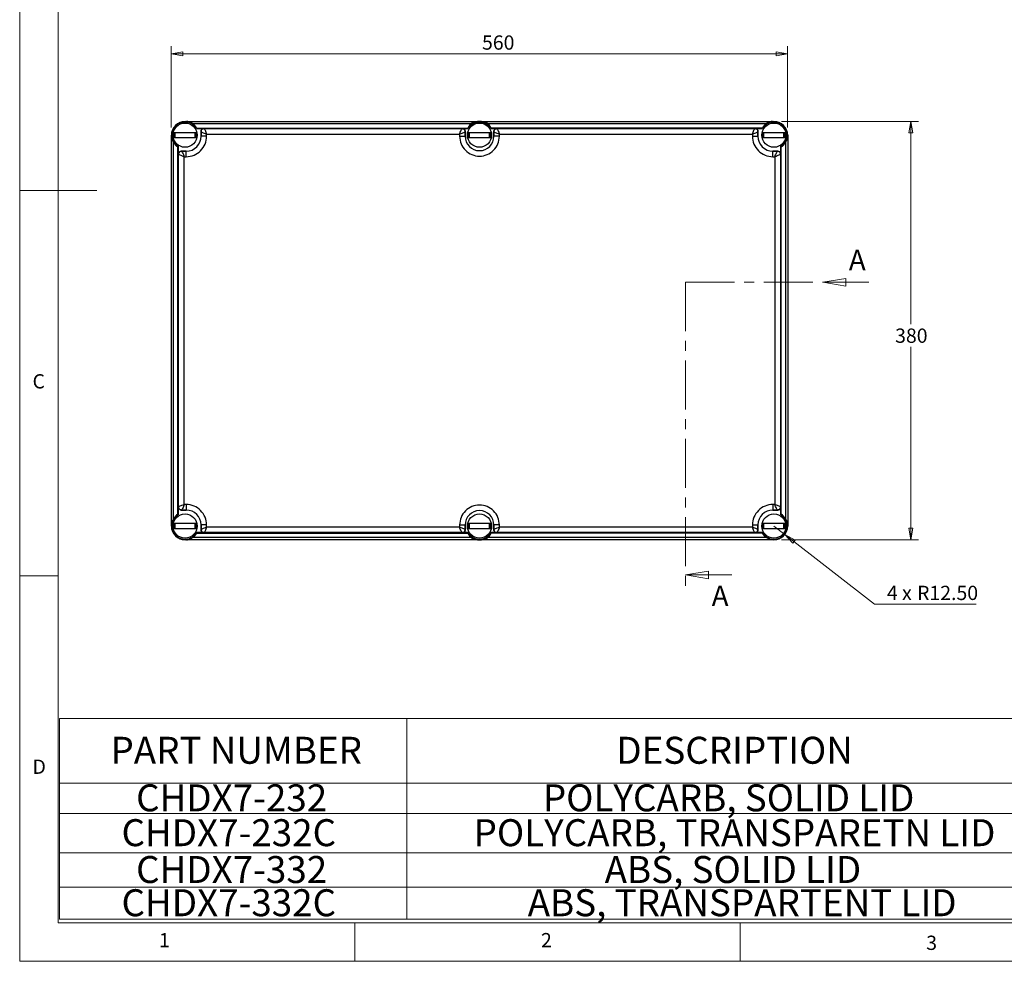
# Model space of a CAD drawing. Units: millimetres. Extents: x 5 to 292, y 5 to 205.
# Drawn here: x 5 to 133, y 5 to 127 of the extents above; entities that cross this region are included whole.
import ezdxf

# ---------------------------------------------------------------- set-up
doc = ezdxf.new("R2010")
doc.units = ezdxf.units.MM
doc.linetypes.add('CENTER', pattern=[10.16, 6.35, -1.27, 1.27, -1.27])
doc.styles.add('SLDTEXTSTYLE0', font='TXT', dxfattribs={"width": 0.75})
doc.styles.add('SLDTEXTSTYLE3', font='TXT', dxfattribs={"width": 0.666667})
doc.dimstyles.new('SLDDIMSTYLE0', dxfattribs={"dimtxt": 1.852083, "dimasz": 1.5, "dimexe": 0, "dimexo": 0.0625, "dimgap": 0.463021, "dimtad": 0, "dimtih": 1, "dimtoh": 1, "dimlfac": 7, "dimrnd": 1e-09, "dimzin": 12, "dimdsep": 46, "dimtxsty": 'SLDTEXTSTYLE0', "dimblk1": 'CLOSED', "dimblk2": 'CLOSED', "dimsah": 1, "dimcen": 0.09, "dimadec": 0, "dimazin": 3, "dimtfac": 1, "dimtofl": 0, "dimtmove": 0, "dimatfit": 3, "dimldrblk": 'CLOSED', "dimfxl": 0, "dimfrac": 2, "dimtolj": 1, "dimtzin": 12, "dimarcsym": 0})
doc.dimstyles.new('SLDDIMSTYLE1', dxfattribs={"dimtxt": 1.852083, "dimasz": 1.5, "dimexe": 0, "dimexo": 0.0625, "dimgap": 0.463021, "dimtad": 0, "dimtih": 1, "dimtoh": 1, "dimlfac": 7, "dimrnd": 1e-09, "dimzin": 4, "dimdsep": 46, "dimtxsty": 'SLDTEXTSTYLE0', "dimblk1": 'CLOSED', "dimblk2": 'CLOSED', "dimsah": 1, "dimcen": 0, "dimadec": 0, "dimazin": 1, "dimtfac": 1, "dimtofl": 0, "dimtmove": 0, "dimatfit": 3, "dimldrblk": 'CLOSED', "dimfxl": 0, "dimfrac": 2, "dimtolj": 1, "dimtzin": 12, "dimarcsym": 0})

# ---------------------------------------------------------------- blocks, each defined once
blk = doc.blocks.new('SW_TABLEANNOTATION_0')
at = {"color": 0, "linetype": 'Continuous', "lineweight": 0}
for p, q in [((0, 0), (0, -26.06)), ((128.51, 0), (0, 0)), ((45.08, 0), (45.08, -26.06)), ((0, -8.42), (128.51, -8.42)), ((0, -12.33), (128.51, -12.33)), ((0, -17.46), (128.51, -17.46)), ((0, -21.9), (128.51, -21.9)), ((0, -26.06), (128.51, -26.06))]:
    blk.add_line(p, q, dxfattribs=at)
at = {"color": 0, "linetype": 'Continuous', "lineweight": 0, "char_height": 3.5, "attachment_point": 1, "style": 'SLDTEXTSTYLE0'}
for s, insert in [('PART NUMBER', (6.62, -2.39)), ('DESCRIPTION', (72.28, -2.39)), ('CHDX7-232', (9.94, -8.56)), ('POLYCARB, SOLID LID', (62.74, -8.56)), ('CHDX7-232C', (8.05, -13.08)), ('POLYCARB, TRANSPARETN LID', (53.75, -13.08)), ('CHDX7-332', (9.94, -17.86)), ('ABS, SOLID LID', (70.76, -17.86)), ('CHDX7-332C', (8.05, -22.17)), ('ABS, TRANSPARTENT LID', (60.77, -22.17))]:
    blk.add_mtext(s, dxfattribs=dict(at, insert=insert))
blk = doc.blocks.new('_CLOSED')
at = {"color": 0, "linetype": 'ByBlock', "lineweight": -2}
for p, q in [((-1, 0.166667), (0, 0)), ((-1, 0.166667), (-1, -0.166667)), ((0, 0), (-1, -0.166667)), ((0, 0), (-1, 0))]:
    blk.add_line(p, q, dxfattribs=at)
blk = doc.blocks.new('_D')
at = {"color": 8, "linetype": 'Continuous', "lineweight": 18}
for p, q in [((24.68, 113.18), (24.68, 123.74)), ((24.68, 122.74), (104.68, 122.74)), ((104.68, 113.18), (104.68, 123.74))]:
    blk.add_line(p, q, dxfattribs=at)
at = {"color": 8, "linetype": 'Continuous', "lineweight": 18, "xscale": 1.5, "yscale": 1.5, "rotation": 180.0000000000004}
blk.add_blockref('_CLOSED', (24.68, 122.74, 7.69), dxfattribs=at)
at = {"color": 8, "linetype": 'Continuous', "lineweight": 18, "xscale": 1.5, "yscale": 1.5}
blk.add_blockref('_CLOSED', (104.68, 122.74, 7.69), dxfattribs=at)
at = {"color": 8, "linetype": 'Continuous', "lineweight": 18, "insert": (65.01, 125.12), "char_height": 1.852, "attachment_point": 1, "style": 'SLDTEXTSTYLE0'}
blk.add_mtext('560', dxfattribs=at)
blk = doc.blocks.new('_D_1')
at = {"color": 8, "linetype": 'Continuous', "lineweight": 18}
for p, q in [((103.9, 113.96), (121.68, 113.96)), ((120.68, 113.96), (120.68, 87.65)), ((120.68, 59.68), (120.68, 84.71)), ((103.9, 59.68), (121.68, 59.68))]:
    blk.add_line(p, q, dxfattribs=at)
at = {"color": 8, "linetype": 'Continuous', "lineweight": 18, "xscale": 1.5, "yscale": 1.5}
for p, rotation in [((120.68, 113.96, 7.69), 90.0000000000004), ((120.68, 59.68, 7.69), 270.0000000000004)]:
    blk.add_blockref('_CLOSED', p, dxfattribs=dict(at, rotation=rotation))
at = {"color": 8, "linetype": 'Continuous', "lineweight": 18, "insert": (118.63, 87.09), "char_height": 1.852, "attachment_point": 1, "style": 'SLDTEXTSTYLE0'}
blk.add_mtext('380', dxfattribs=at)
blk = doc.blocks.new('_D_2')
at = {"color": 8, "linetype": 'Continuous', "lineweight": 18}
for p, q in [((102.9, 61.46), (104.31, 60.37)), ((104.31, 60.37), (115.97, 51.33)), ((115.97, 51.33), (129.14, 51.33))]:
    blk.add_line(p, q, dxfattribs=at)
at = {"color": 8, "linetype": 'Continuous', "lineweight": 18, "xscale": 1.5, "yscale": 1.5, "rotation": 142.22268623866}
blk.add_blockref('_CLOSED', (104.31, 60.37, 7.69), dxfattribs=at)
at = {"color": 8, "linetype": 'Continuous', "lineweight": 18, "char_height": 1.852, "attachment_point": 1}
for s, insert, style in [('4 x', (117.56, 53.72), 'SLDTEXTSTYLE3'), ('R12.50', (121.48, 53.72), 'SLDTEXTSTYLE0')]:
    blk.add_mtext(s, dxfattribs=dict(at, insert=insert, style=style))

msp = doc.modelspace()

# ---------------------------------------------------------------- linework, layer by layer
at = {"color": 7, "linetype": 'Continuous', "lineweight": 18}
for p, q in [((5, 205), (5, 5)), ((10, 200), (10, 10)), ((5, 105), (15, 105)), ((115.2296, 93.0986), (109.2296, 93.0986)), ((10, 55), (5, 55)), ((97.4265, 55.1309), (91.4265, 55.1309)), ((10, 10), (104.8, 10)), ((48.5, 5), (48.5, 10)), ((98.5, 10), (98.5, 5)), ((104.8, 10), (138.6727, 10)), ((5, 5), (292, 5))]:
    msp.add_line(p, q, dxfattribs=at)
at = {"color": 7, "linetype": 'Continuous', "lineweight": 25}
for p, q in [((26.6576, 113.9633), (63.714, 113.9633)), ((65.6518, 113.9633), (102.7081, 113.9633)), ((25.04, 111.8633), (25.04, 112.4918)), ((25.1799, 112.4918), (25.04, 112.4918)), ((25.1799, 111.8633), (25.1799, 112.4918)), ((27.7572, 112.4918), (25.1799, 112.4918)), ((27.4375, 113.6775), (63.714, 113.6775)), ((27.7572, 111.8633), (27.7572, 112.4918)), ((27.8971, 112.4918), (27.7572, 112.4918)), ((27.8971, 112.4918), (27.8971, 111.8633)), ((27.9483, 113.0263), (27.9939, 113.1061)), ((27.9483, 113.0263), (28.8971, 113.0263)), ((27.9939, 113.1061), (63.1576, 113.1061)), ((28.5484, 112.6775), (28.5493, 112.6775)), ((28.5484, 112.6775), (28.5484, 112.0347)), ((28.5493, 112.0347), (28.5493, 112.6775)), ((28.8971, 113.0254), (28.8971, 113.0263)), ((28.8971, 113.0254), (62.4686, 113.0254)), ((62.4686, 113.0263), (62.4686, 113.0254)), ((62.4686, 113.0263), (63.2031, 113.0263)), ((62.8165, 112.6775), (62.8165, 112.0347)), ((62.8165, 112.6775), (62.8173, 112.6775)), ((62.8173, 112.0347), (62.8173, 112.6775)), ((63.2543, 111.8633), (63.2543, 112.4918)), ((63.3942, 112.4918), (63.2543, 112.4918)), ((63.3942, 111.8633), (63.3942, 112.4918)), ((65.9715, 112.4918), (63.3942, 112.4918)), ((65.6518, 113.6775), (101.9282, 113.6775)), ((65.9715, 111.8633), (65.9715, 112.4918)), ((66.1114, 112.4918), (65.9715, 112.4918)), ((66.1114, 112.4918), (66.1114, 111.8633)), ((66.1626, 113.0263), (66.8971, 113.0263)), ((101.3719, 113.1061), (66.2082, 113.1061)), ((66.5484, 112.6775), (66.5493, 112.6775)), ((66.5484, 112.6775), (66.5484, 112.0347)), ((66.5493, 112.0347), (66.5493, 112.6775)), ((66.8971, 113.0254), (66.8971, 113.0263)), ((66.8971, 113.0254), (100.4686, 113.0254)), ((100.4686, 113.0263), (101.4174, 113.0263)), ((100.4686, 113.0263), (100.4686, 113.0254)), ((100.8165, 112.6775), (100.8165, 112.0347)), ((100.8165, 112.6775), (100.8173, 112.6775)), ((100.8173, 112.0347), (100.8173, 112.6775)), ((101.3719, 113.1061), (101.4174, 113.0263)), ((101.4686, 111.8633), (101.4686, 112.4918)), ((101.6085, 112.4918), (101.4686, 112.4918)), ((101.6085, 111.8633), (101.6085, 112.4918)), ((104.1858, 112.4918), (101.6085, 112.4918)), ((104.1858, 111.8633), (104.1858, 112.4918)), ((104.3257, 112.4918), (104.1858, 112.4918)), ((104.3257, 112.4918), (104.3257, 111.8633)), ((24.6829, 61.6523), (24.6829, 111.9885)), ((24.9686, 62.4322), (24.9686, 111.2086)), ((25.04, 111.8633), (25.1799, 111.8633)), ((25.1799, 111.8633), (27.7572, 111.8633)), ((27.7572, 111.8633), (27.8971, 111.8633)), ((28.5484, 112.0347), (28.5493, 112.0347)), ((29.2631, 112.0347), (28.5493, 112.0347)), ((29.2631, 112.0347), (29.2631, 112.3116)), ((29.2631, 112.3116), (62.1026, 112.3116)), ((62.1026, 112.3116), (62.1026, 112.0347)), ((62.1026, 112.0347), (62.8165, 112.0347)), ((62.8165, 112.0347), (62.8173, 112.0347)), ((63.2543, 111.8633), (63.3942, 111.8633)), ((63.3942, 111.8633), (65.9715, 111.8633)), ((65.9715, 111.8633), (66.1114, 111.8633)), ((66.5484, 112.0347), (66.5493, 112.0347)), ((67.2631, 112.0347), (66.5493, 112.0347)), ((67.2631, 112.0347), (67.2631, 112.3116)), ((67.2631, 112.3116), (100.1026, 112.3116)), ((100.1026, 112.3116), (100.1026, 112.0347)), ((100.1026, 112.0347), (100.8165, 112.0347)), ((100.8165, 112.0347), (100.8173, 112.0347)), ((101.4686, 111.8633), (101.6085, 111.8633)), ((101.6085, 111.8633), (104.1858, 111.8633)), ((104.1858, 111.8633), (104.3257, 111.8633)), ((104.3971, 111.2086), (104.3971, 62.4322)), ((104.6829, 111.9885), (104.6829, 61.6523)), ((25.54, 110.6523), (25.6198, 110.6978)), ((25.54, 62.9886), (25.54, 110.6523)), ((25.6198, 109.749), (25.6198, 110.6978)), ((25.9686, 110.0969), (25.9686, 110.0977)), ((26.6114, 110.0977), (25.9686, 110.0977)), ((25.9686, 110.0969), (26.6114, 110.0969)), ((26.6114, 110.0969), (26.6114, 110.0977)), ((26.6114, 109.383), (26.6114, 110.0969)), ((102.7543, 110.0977), (102.7543, 110.0969)), ((103.3971, 110.0977), (102.7543, 110.0977)), ((102.7543, 110.0969), (103.3971, 110.0969)), ((102.7543, 109.383), (102.7543, 110.0969)), ((103.3971, 110.0969), (103.3971, 110.0977)), ((103.7459, 110.6978), (103.8257, 110.6523)), ((103.7459, 110.6978), (103.7459, 109.749)), ((103.8257, 62.9886), (103.8257, 110.6523)), ((25.6198, 109.749), (25.6207, 109.749)), ((25.6207, 63.8918), (25.6207, 109.749)), ((26.3345, 109.383), (26.6114, 109.383)), ((26.3345, 64.2578), (26.3345, 109.383)), ((102.7543, 109.383), (103.0312, 109.383)), ((103.0312, 109.383), (103.0312, 64.2578)), ((103.745, 109.749), (103.745, 63.8918)), ((103.745, 109.749), (103.7459, 109.749)), ((26.6114, 64.2578), (26.3345, 64.2578)), ((26.6114, 64.2578), (26.6114, 63.544)), ((103.0312, 64.2578), (102.7543, 64.2578)), ((102.7543, 64.2578), (102.7543, 63.544)), ((25.6198, 62.943), (25.54, 62.9886)), ((25.6207, 63.8918), (25.6198, 63.8918)), ((25.6198, 62.943), (25.6198, 63.8918)), ((26.6114, 63.544), (25.9686, 63.544)), ((25.9686, 63.5431), (25.9686, 63.544)), ((25.9686, 63.5431), (26.6114, 63.5431)), ((26.6114, 63.5431), (26.6114, 63.544)), ((103.3971, 63.544), (102.7543, 63.544)), ((102.7543, 63.544), (102.7543, 63.5431)), ((102.7543, 63.5431), (103.3971, 63.5431)), ((103.3971, 63.544), (103.3971, 63.5431)), ((103.7459, 63.8918), (103.745, 63.8918)), ((103.7459, 63.8918), (103.7459, 62.943)), ((103.8257, 62.9886), (103.7459, 62.943)), ((25.04, 61.149), (25.04, 61.7775)), ((25.1799, 61.7775), (25.04, 61.7775)), ((25.1799, 61.149), (25.1799, 61.7775)), ((27.7572, 61.7775), (25.1799, 61.7775)), ((27.7572, 61.149), (27.7572, 61.7775)), ((27.8971, 61.7775), (27.7572, 61.7775)), ((27.8971, 61.7775), (27.8971, 61.149)), ((28.5493, 61.6061), (28.5484, 61.6061)), ((28.5484, 61.6061), (28.5484, 60.9633)), ((28.5493, 60.9633), (28.5493, 61.6061)), ((29.2631, 61.6061), (28.5493, 61.6061)), ((29.2631, 61.3292), (29.2631, 61.6061)), ((62.1026, 61.6061), (62.1026, 61.3292)), ((62.1026, 61.6061), (62.8165, 61.6061)), ((62.8165, 61.6061), (62.8165, 60.9633)), ((62.8173, 61.6061), (62.8165, 61.6061)), ((62.8173, 60.9633), (62.8173, 61.6061)), ((63.2543, 61.149), (63.2543, 61.7775)), ((63.3942, 61.7775), (63.2543, 61.7775)), ((63.3942, 61.149), (63.3942, 61.7775)), ((65.9715, 61.7775), (63.3942, 61.7775)), ((65.9715, 61.149), (65.9715, 61.7775)), ((66.1114, 61.7775), (65.9715, 61.7775)), ((66.1114, 61.7775), (66.1114, 61.149)), ((66.5493, 61.6061), (66.5484, 61.6061)), ((66.5484, 61.6061), (66.5484, 60.9633)), ((66.5493, 60.9633), (66.5493, 61.6061)), ((67.2631, 61.6061), (66.5493, 61.6061)), ((67.2631, 61.3292), (67.2631, 61.6061)), ((100.1026, 61.6061), (100.1026, 61.3292)), ((100.1026, 61.6061), (100.8165, 61.6061)), ((100.8165, 61.6061), (100.8165, 60.9633)), ((100.8173, 61.6061), (100.8165, 61.6061)), ((100.8173, 60.9633), (100.8173, 61.6061)), ((101.4686, 61.149), (101.4686, 61.7775)), ((101.6085, 61.7775), (101.4686, 61.7775)), ((101.6085, 61.149), (101.6085, 61.7775)), ((104.1858, 61.7775), (101.6085, 61.7775)), ((104.1858, 61.149), (104.1858, 61.7775)), ((104.3257, 61.7775), (104.1858, 61.7775)), ((104.3257, 61.7775), (104.3257, 61.149)), ((25.04, 61.149), (25.1799, 61.149)), ((25.1799, 61.149), (27.7572, 61.149)), ((27.7572, 61.149), (27.8971, 61.149)), ((27.9939, 60.5347), (27.9483, 60.6145)), ((28.8971, 60.6145), (27.9483, 60.6145)), ((27.9939, 60.5347), (63.1576, 60.5347)), ((28.5493, 60.9633), (28.5484, 60.9633)), ((62.4686, 60.6154), (28.8971, 60.6154)), ((28.8971, 60.6145), (28.8971, 60.6154)), ((62.1026, 61.3292), (29.2631, 61.3292)), ((62.4686, 60.6154), (62.4686, 60.6145)), ((63.2031, 60.6145), (62.4686, 60.6145)), ((62.8165, 60.9633), (62.8173, 60.9633)), ((63.2543, 61.149), (63.3942, 61.149)), ((63.3942, 61.149), (65.9715, 61.149)), ((65.9715, 61.149), (66.1114, 61.149)), ((66.8971, 60.6145), (66.1626, 60.6145)), ((101.3719, 60.5347), (66.2082, 60.5347)), ((66.5493, 60.9633), (66.5484, 60.9633)), ((100.4686, 60.6154), (66.8971, 60.6154)), ((66.8971, 60.6145), (66.8971, 60.6154)), ((100.1026, 61.3292), (67.2631, 61.3292)), ((100.4686, 60.6154), (100.4686, 60.6145)), ((101.4174, 60.6145), (100.4686, 60.6145)), ((100.8165, 60.9633), (100.8173, 60.9633)), ((101.4174, 60.6145), (101.3719, 60.5347)), ((101.4686, 61.149), (101.6085, 61.149)), ((101.6085, 61.149), (104.1858, 61.149)), ((104.1858, 61.149), (104.3257, 61.149)), ((63.714, 59.6775), (26.6576, 59.6775)), ((63.714, 59.9633), (27.4375, 59.9633)), ((101.9282, 59.9633), (65.6518, 59.9633)), ((102.7081, 59.6775), (65.6518, 59.6775))]:
    msp.add_line(p, q, dxfattribs=at)
at = {"color": 7, "linetype": 'CENTER', "lineweight": 18}
for q in [(91.4265, 53.1309), (111.2296, 93.0986)]:
    msp.add_line((91.4265, 93.0986), q, dxfattribs=at)
at = {"color": 7, "linetype": 'Continuous', "lineweight": 25}
for centre in [(26.4686, 112.1775), (64.6829, 112.1775), (102.8971, 112.1775), (26.4686, 61.4633), (64.6829, 61.4633), (102.8971, 61.4633)]:
    msp.add_circle(centre, 1.5714, dxfattribs=at)
for centre, radius, start, end in [((26.4686, 112.1775), 1.7857, 90, 180), ((26.4686, 112.1775), 1.7059, 29.837433, 240.162567), ((64.6829, 112.1775), 1.7059, 29.837433, 150.162567), ((102.8971, 112.1775), 1.7059, 299.837433, 150.162567), ((102.8971, 112.1775), 1.7857, 0, 90), ((26.4686, 112.1775), 1.7857, 31.332251, 57.14012), ((28.8971, 112.6775), 0.3488, 90, 180), ((62.4686, 112.6775), 0.3488, 0, 90), ((64.6829, 112.1775), 1.7857, 122.85988, 148.667749), ((64.6829, 112.1775), 1.7857, 31.332251, 57.14012), ((66.8971, 112.6775), 0.3488, 90, 180), ((100.4686, 112.6775), 0.3488, 0, 90), ((102.8971, 112.1775), 1.7857, 122.85988, 148.667749), ((26.4686, 112.1775), 1.7857, 212.85988, 238.667749), ((26.6114, 112.0347), 1.9378, 270, 0), ((26.6114, 112.0347), 1.937, 270, 0), ((64.6829, 112.0347), 1.8664, 180, 0), ((64.6829, 112.0347), 1.8655, 180, 0), ((102.7543, 112.0347), 1.9378, 180, 270), ((102.7543, 112.0347), 1.937, 180, 270), ((102.8971, 112.1775), 1.7857, 301.332251, 327.14012), ((25.9686, 109.749), 0.3488, 90, 180), ((103.3971, 109.749), 0.3488, 360, 90), ((26.4686, 61.4633), 1.7059, 119.837433, 330.162567), ((26.4686, 61.4633), 1.7857, 121.332251, 147.14012), ((25.9686, 63.8918), 0.3488, 180, 270), ((26.6114, 61.6061), 1.9378, 0, 90), ((26.6114, 61.6061), 1.937, 0, 90), ((64.6829, 61.6061), 1.8664, 0, 180), ((64.6829, 61.6061), 1.8655, 0, 180), ((102.7543, 61.6061), 1.9378, 90, 180), ((102.7543, 61.6061), 1.937, 90, 180), ((102.8971, 61.4633), 1.7059, 209.837433, 60.162567), ((103.3971, 63.8918), 0.3488, 270, 360), ((102.8971, 61.4633), 1.7857, 32.85988, 58.667749), ((26.4686, 61.4633), 1.7857, 180, 270), ((102.8971, 61.4633), 1.7857, 270, 0), ((26.4686, 61.4633), 1.7857, 302.85988, 328.667749), ((28.8971, 60.9633), 0.3488, 180, 270), ((62.4686, 60.9633), 0.3488, 270, 0), ((64.6829, 61.4633), 1.7857, 211.332251, 237.14012), ((64.6829, 61.4633), 1.7059, 209.837433, 330.162567), ((64.6829, 61.4633), 1.7857, 302.85988, 328.667749), ((66.8971, 60.9633), 0.3488, 180, 270), ((100.4686, 60.9633), 0.3488, 270, 0), ((102.8971, 61.4633), 1.7857, 211.332251, 237.14012)]:
    msp.add_arc(centre, radius, start, end, dxfattribs=at)
for points, knots in [([(26.4686, 113.9633), (26.4768, 113.9633), (26.4957, 113.9633), (26.5286, 113.9633), (26.5987, 113.9633), (26.6314, 113.9633), (26.6576, 113.9633)], [0, 0, 0, 0, 0.06914176, 0.15771723, 0.32510198, 1, 1, 1, 1]), ([(27.4375, 113.6775), (27.3317, 113.7379), (27.1509, 113.8409), (26.9343, 113.9081), (26.8114, 113.9363), (26.7544, 113.9472), (26.7163, 113.9535), (26.6883, 113.9578), (26.6697, 113.9605), (26.6589, 113.9622), (26.6549, 113.9631), (26.6567, 113.9632), (26.6576, 113.9633)], [0, 0, 0, 0, 0.39926014, 0.68243763, 0.78028311, 0.84696755, 0.8926657, 0.92441111, 0.95792831, 0.97232817, 0.98688705, 1, 1, 1, 1]), ([(63.714, 113.6775), (63.714, 113.7149), (63.714, 113.7523), (63.714, 113.8214), (63.714, 113.8531), (63.714, 113.906), (63.714, 113.9272), (63.714, 113.9558), (63.714, 113.9633), (63.714, 113.9633)], [0, 0, 0, 0, 0.25, 0.25, 0.5, 0.5, 0.75, 0.75, 1, 1, 1, 1]), ([(63.714, 113.9633), (63.7268, 113.9633), (63.7528, 113.9633), (63.7924, 113.9633), (63.833, 113.9633), (63.8746, 113.9633), (63.9172, 113.9633), (63.9848, 113.9633), (64.0797, 113.9633), (64.196, 113.9633), (64.3145, 113.9633), (64.4245, 113.9633), (64.541, 113.9633), (64.6169, 113.9633), (64.66, 113.9633)], [0, 0, 0, 0, 0.038823291, 0.078737052, 0.119793249, 0.162039634, 0.205520036, 0.250274659, 0.369785975, 0.500442196, 0.617671583, 0.750017992, 0.857815268, 1, 1, 1, 1]), ([(64.6557, 113.9631), (64.4895, 113.9605), (64.3238, 113.9347), (64.0057, 113.8382), (63.8535, 113.7677), (63.714, 113.6775)], [0, 0, 0, 0, 0.5, 0.5, 1, 1, 1, 1]), ([(64.7101, 113.9631), (64.7072, 113.9631), (64.7014, 113.9631), (64.6922, 113.9631), (64.6813, 113.9631), (64.6689, 113.9631), (64.66, 113.9631), (64.6557, 113.9631)], [0, 0, 0, 0, 0.16416616, 0.33011985, 0.50018108, 0.75351807, 1, 1, 1, 1]), ([(64.66, 113.9633), (64.6624, 113.9633), (64.6672, 113.9633), (64.675, 113.9633), (64.6841, 113.9633), (64.6947, 113.9633), (64.702, 113.9633), (64.7057, 113.9633)], [0, 0, 0, 0, 0.16482273, 0.33036051, 0.49975536, 0.75101567, 1, 1, 1, 1]), ([(64.7101, 113.9631), (64.7092, 113.9631), (64.7078, 113.9632), (64.7063, 113.9633), (64.7057, 113.9633)], [0, 0, 0, 0, 0.57142857, 1, 1, 1, 1]), ([(64.7057, 113.9633), (64.7491, 113.9633), (64.8249, 113.9633), (64.9413, 113.9633), (65.0511, 113.9633), (65.1544, 113.9633), (65.2422, 113.9633), (65.3171, 113.9633), (65.3893, 113.9633), (65.4588, 113.9633), (65.5255, 113.9633), (65.5895, 113.9633), (65.6314, 113.9633), (65.6518, 113.9633)], [0, 0, 0, 0, 0.14287664, 0.2498732, 0.38178915, 0.49959579, 0.58158148, 0.6598564, 0.73452897, 0.80572407, 0.87358577, 0.93828043, 1, 1, 1, 1]), ([(65.6518, 113.6775), (65.5122, 113.7677), (65.36, 113.8382), (65.042, 113.9347), (64.8762, 113.9605), (64.7101, 113.9631)], [0, 0, 0, 0, 0.5, 0.5, 1, 1, 1, 1]), ([(65.6518, 113.9633), (65.6518, 113.9633), (65.6518, 113.9558), (65.6518, 113.9272), (65.6518, 113.906), (65.6518, 113.8531), (65.6518, 113.8214), (65.6518, 113.7523), (65.6518, 113.7149), (65.6518, 113.6775)], [0, 0, 0, 0, 0.25, 0.25, 0.5, 0.5, 0.75, 0.75, 1, 1, 1, 1]), ([(102.7081, 113.9633), (102.7097, 113.9633), (102.7102, 113.9631), (102.7088, 113.9627), (102.7069, 113.9623), (102.6997, 113.9611), (102.6927, 113.9601), (102.6709, 113.9568), (102.6545, 113.9543), (102.605, 113.9461), (102.5708, 113.9396), (102.5021, 113.9244), (102.4674, 113.9157), (102.3985, 113.8963), (102.3642, 113.8855), (102.2619, 113.8501), (102.1943, 113.8222), (102.0599, 113.7569), (101.9928, 113.7193), (101.9282, 113.6775)], [0, 0, 0, 0, 0.015625, 0.015625, 0.03125, 0.03125, 0.0625, 0.0625, 0.125, 0.125, 0.25, 0.25, 0.375, 0.375, 0.5, 0.5, 0.75, 0.75, 1, 1, 1, 1]), ([(102.7081, 113.9633), (102.7208, 113.9633), (102.7422, 113.9633), (102.7812, 113.9633), (102.816, 113.9633), (102.851, 113.9633), (102.8751, 113.9633), (102.8908, 113.9633), (102.8972, 113.9633)], [0, 0, 0, 0, 0.322819144, 0.54535549, 0.775169944, 0.868344883, 0.947264065, 1, 1, 1, 1]), ([(28.5493, 112.6775), (28.5493, 112.7231), (28.5583, 112.7686), (28.5932, 112.8527), (28.619, 112.8913), (28.6834, 112.9557), (28.7219, 112.9815), (28.8061, 113.0164), (28.8516, 113.0254), (28.8971, 113.0254)], [0, 0, 0, 0, 0.25, 0.25, 0.5, 0.5, 0.75, 0.75, 1, 1, 1, 1]), ([(29.2631, 112.3116), (29.1717, 112.3421), (29.0803, 112.3726), (28.9108, 112.4336), (28.8327, 112.4641), (28.7012, 112.5251), (28.6478, 112.5556), (28.5734, 112.6166), (28.5525, 112.6471), (28.5493, 112.6775)], [0, 0, 0, 0, 0.25, 0.25, 0.5, 0.5, 0.75, 0.75, 1, 1, 1, 1]), ([(28.8971, 113.0254), (28.9276, 113.0222), (28.9581, 113.0013), (29.0191, 112.9269), (29.0496, 112.8735), (29.1106, 112.742), (29.1411, 112.6639), (29.2021, 112.4944), (29.2326, 112.403), (29.2631, 112.3116)], [0, 0, 0, 0, 0.25, 0.25, 0.5, 0.5, 0.75, 0.75, 1, 1, 1, 1]), ([(62.1026, 112.3116), (62.1331, 112.403), (62.1636, 112.4944), (62.2246, 112.6639), (62.2551, 112.742), (62.3161, 112.8735), (62.3466, 112.9269), (62.4076, 113.0013), (62.4381, 113.0222), (62.4686, 113.0254)], [0, 0, 0, 0, 0.25, 0.25, 0.5, 0.5, 0.75, 0.75, 1, 1, 1, 1]), ([(62.8165, 112.6775), (62.8133, 112.6471), (62.7923, 112.6166), (62.718, 112.5556), (62.6646, 112.5251), (62.533, 112.4641), (62.4549, 112.4336), (62.2854, 112.3726), (62.194, 112.3421), (62.1026, 112.3116)], [0, 0, 0, 0, 0.25, 0.25, 0.5, 0.5, 0.75, 0.75, 1, 1, 1, 1]), ([(62.4686, 113.0254), (62.5141, 113.0254), (62.5596, 113.0164), (62.6438, 112.9815), (62.6824, 112.9557), (62.7468, 112.8913), (62.7726, 112.8527), (62.8074, 112.7686), (62.8165, 112.7231), (62.8165, 112.6775)], [0, 0, 0, 0, 0.25, 0.25, 0.5, 0.5, 0.75, 0.75, 1, 1, 1, 1]), ([(63.2031, 113.0263), (63.1955, 113.0395), (63.1801, 113.0661), (63.1651, 113.0927), (63.1576, 113.1061)], [0, 0, 0, 0, 0.49621339, 1, 1, 1, 1]), ([(66.2082, 113.1061), (66.2006, 113.0927), (66.1856, 113.0661), (66.1702, 113.0395), (66.1626, 113.0263)], [0, 0, 0, 0, 0.50378661, 1, 1, 1, 1]), ([(66.5493, 112.6775), (66.5493, 112.7231), (66.5583, 112.7686), (66.5932, 112.8527), (66.619, 112.8913), (66.6834, 112.9557), (66.7219, 112.9815), (66.8061, 113.0164), (66.8516, 113.0254), (66.8971, 113.0254)], [0, 0, 0, 0, 0.25, 0.25, 0.5, 0.5, 0.75, 0.75, 1, 1, 1, 1]), ([(67.2631, 112.3116), (67.1717, 112.3421), (67.0803, 112.3726), (66.9108, 112.4336), (66.8327, 112.4641), (66.7012, 112.5251), (66.6478, 112.5556), (66.5734, 112.6166), (66.5525, 112.6471), (66.5493, 112.6775)], [0, 0, 0, 0, 0.25, 0.25, 0.5, 0.5, 0.75, 0.75, 1, 1, 1, 1]), ([(66.8971, 113.0254), (66.9276, 113.0222), (66.9581, 113.0013), (67.0191, 112.9269), (67.0496, 112.8735), (67.1106, 112.742), (67.1411, 112.6639), (67.2021, 112.4944), (67.2326, 112.403), (67.2631, 112.3116)], [0, 0, 0, 0, 0.25, 0.25, 0.5, 0.5, 0.75, 0.75, 1, 1, 1, 1]), ([(100.1026, 112.3116), (100.1331, 112.403), (100.1636, 112.4944), (100.2246, 112.6639), (100.2551, 112.742), (100.3161, 112.8735), (100.3466, 112.9269), (100.4076, 113.0013), (100.4381, 113.0222), (100.4686, 113.0254)], [0, 0, 0, 0, 0.25, 0.25, 0.5, 0.5, 0.75, 0.75, 1, 1, 1, 1]), ([(100.8165, 112.6775), (100.8133, 112.6471), (100.7923, 112.6166), (100.718, 112.5556), (100.6646, 112.5251), (100.533, 112.4641), (100.4549, 112.4336), (100.2854, 112.3726), (100.194, 112.3421), (100.1026, 112.3116)], [0, 0, 0, 0, 0.25, 0.25, 0.5, 0.5, 0.75, 0.75, 1, 1, 1, 1]), ([(100.4686, 113.0254), (100.5141, 113.0254), (100.5596, 113.0164), (100.6438, 112.9815), (100.6824, 112.9557), (100.7468, 112.8913), (100.7726, 112.8527), (100.8074, 112.7686), (100.8165, 112.7231), (100.8165, 112.6775)], [0, 0, 0, 0, 0.25, 0.25, 0.5, 0.5, 0.75, 0.75, 1, 1, 1, 1]), ([(24.6829, 111.9885), (24.6829, 111.9979), (24.6829, 112.0079), (24.6829, 112.0298), (24.6829, 112.0416), (24.6829, 112.0688), (24.6829, 112.0838), (24.6829, 112.1125), (24.6829, 112.1232), (24.6829, 112.1481), (24.6829, 112.1624), (24.6829, 112.1775)], [0, 0, 0, 0, 0.25, 0.25, 0.5, 0.5, 0.75, 0.75, 0.875, 0.875, 1, 1, 1, 1]), ([(24.6829, 111.9885), (24.6829, 111.9901), (24.683, 111.9906), (24.6835, 111.9892), (24.6838, 111.9873), (24.685, 111.9801), (24.6861, 111.9731), (24.6893, 111.9513), (24.6918, 111.9349), (24.7, 111.8854), (24.7065, 111.8512), (24.7217, 111.7825), (24.7304, 111.7478), (24.7498, 111.6789), (24.7606, 111.6446), (24.796, 111.5423), (24.8239, 111.4747), (24.8892, 111.3403), (24.9269, 111.2732), (24.9686, 111.2086)], [0, 0, 0, 0, 0.015625, 0.015625, 0.03125, 0.03125, 0.0625, 0.0625, 0.125, 0.125, 0.25, 0.25, 0.375, 0.375, 0.5, 0.5, 0.75, 0.75, 1, 1, 1, 1]), ([(26.6114, 109.383), (27.3147, 109.383), (27.9892, 109.6624), (28.9837, 110.6569), (29.2631, 111.3314), (29.2631, 112.0347)], [0, 0, 0, 0, 0.5, 0.5, 1, 1, 1, 1]), ([(62.1026, 112.0347), (62.1026, 111.3504), (62.3745, 110.6941), (63.3422, 109.7263), (63.9986, 109.4544), (65.3672, 109.4544), (66.0235, 109.7263), (66.9913, 110.6941), (67.2631, 111.3504), (67.2631, 112.0347)], [0, 0, 0, 0, 0.25, 0.25, 0.5, 0.5, 0.75, 0.75, 1, 1, 1, 1]), ([(100.1026, 112.0347), (100.1026, 111.3314), (100.382, 110.6569), (101.3765, 109.6624), (102.051, 109.383), (102.7543, 109.383)], [0, 0, 0, 0, 0.5, 0.5, 1, 1, 1, 1]), ([(104.3971, 111.2086), (104.4389, 111.2732), (104.4757, 111.3388), (104.541, 111.4728), (104.5694, 111.5415), (104.6171, 111.6792), (104.6366, 111.7486), (104.6593, 111.8518), (104.6659, 111.8862), (104.674, 111.9356), (104.6765, 111.9519), (104.6797, 111.9735), (104.6807, 111.9804), (104.6819, 111.9875), (104.6823, 111.9892), (104.6827, 111.9906), (104.6829, 111.99), (104.6829, 111.9885)], [0, 0, 0, 0, 0.25, 0.25, 0.5, 0.5, 0.75, 0.75, 0.875, 0.875, 0.9375, 0.9375, 0.96875, 0.96875, 0.984375, 0.984375, 1, 1, 1, 1]), ([(104.6829, 112.1775), (104.6829, 112.1623), (104.6829, 112.1478), (104.6829, 112.1229), (104.6829, 112.1122), (104.6829, 112.093), (104.6829, 112.0844), (104.6829, 112.0687), (104.6829, 112.0616), (104.6829, 112.0279), (104.6829, 112.0073), (104.6829, 111.9885)], [0, 0, 0, 0, 0.125, 0.125, 0.25, 0.25, 0.375, 0.375, 0.5, 0.5, 1, 1, 1, 1]), ([(25.6207, 109.749), (25.6207, 109.7945), (25.6297, 109.84), (25.6646, 109.9242), (25.6904, 109.9628), (25.7548, 110.0272), (25.7934, 110.053), (25.8775, 110.0878), (25.923, 110.0969), (25.9686, 110.0969)], [0, 0, 0, 0, 0.25, 0.25, 0.5, 0.5, 0.75, 0.75, 1, 1, 1, 1]), ([(25.9686, 110.0969), (25.9991, 110.0937), (26.0296, 110.0727), (26.0906, 109.9984), (26.1211, 109.945), (26.1821, 109.8134), (26.2126, 109.7354), (26.2736, 109.5658), (26.304, 109.4744), (26.3345, 109.383)], [0, 0, 0, 0, 0.25, 0.25, 0.5, 0.5, 0.75, 0.75, 1, 1, 1, 1]), ([(103.0312, 109.383), (103.0617, 109.4744), (103.0922, 109.5658), (103.1532, 109.7354), (103.1837, 109.8134), (103.2447, 109.945), (103.2752, 109.9984), (103.3362, 110.0727), (103.3667, 110.0937), (103.3971, 110.0969)], [0, 0, 0, 0, 0.25, 0.25, 0.5, 0.5, 0.75, 0.75, 1, 1, 1, 1]), ([(103.3971, 110.0969), (103.4427, 110.0969), (103.4882, 110.0878), (103.5723, 110.053), (103.6109, 110.0272), (103.6753, 109.9628), (103.7011, 109.9242), (103.736, 109.84), (103.745, 109.7945), (103.745, 109.749)], [0, 0, 0, 0, 0.25, 0.25, 0.5, 0.5, 0.75, 0.75, 1, 1, 1, 1]), ([(26.3345, 109.383), (26.2431, 109.4135), (26.1517, 109.444), (25.9822, 109.505), (25.9041, 109.5355), (25.7726, 109.5965), (25.7192, 109.627), (25.6448, 109.688), (25.6239, 109.7185), (25.6207, 109.749)], [0, 0, 0, 0, 0.25, 0.25, 0.5, 0.5, 0.75, 0.75, 1, 1, 1, 1]), ([(103.745, 109.749), (103.7418, 109.7185), (103.7209, 109.688), (103.6465, 109.627), (103.5931, 109.5965), (103.4616, 109.5355), (103.3835, 109.505), (103.214, 109.444), (103.1226, 109.4135), (103.0312, 109.383)], [0, 0, 0, 0, 0.25, 0.25, 0.5, 0.5, 0.75, 0.75, 1, 1, 1, 1]), ([(25.6207, 63.8918), (25.6239, 63.9223), (25.6448, 63.9528), (25.7192, 64.0138), (25.7726, 64.0443), (25.9041, 64.1053), (25.9822, 64.1358), (26.1517, 64.1968), (26.2431, 64.2273), (26.3345, 64.2578)], [0, 0, 0, 0, 0.25, 0.25, 0.5, 0.5, 0.75, 0.75, 1, 1, 1, 1]), ([(26.3345, 64.2578), (26.304, 64.1664), (26.2736, 64.075), (26.2126, 63.9055), (26.1821, 63.8274), (26.1211, 63.6959), (26.0906, 63.6425), (26.0296, 63.5681), (25.9991, 63.5471), (25.9686, 63.544)], [0, 0, 0, 0, 0.25, 0.25, 0.5, 0.5, 0.75, 0.75, 1, 1, 1, 1]), ([(29.2631, 61.6061), (29.2631, 62.3094), (28.9837, 62.9839), (27.9892, 63.9784), (27.3147, 64.2578), (26.6114, 64.2578)], [0, 0, 0, 0, 0.5, 0.5, 1, 1, 1, 1]), ([(67.2631, 61.6061), (67.2631, 62.2904), (66.9913, 62.9468), (66.0235, 63.9145), (65.3672, 64.1864), (63.9986, 64.1864), (63.3422, 63.9145), (62.3745, 62.9468), (62.1026, 62.2904), (62.1026, 61.6061)], [0, 0, 0, 0, 0.25, 0.25, 0.5, 0.5, 0.75, 0.75, 1, 1, 1, 1]), ([(102.7543, 64.2578), (102.051, 64.2578), (101.3765, 63.9784), (100.382, 62.9839), (100.1026, 62.3094), (100.1026, 61.6061)], [0, 0, 0, 0, 0.5, 0.5, 1, 1, 1, 1]), ([(103.0312, 64.2578), (103.1226, 64.2273), (103.214, 64.1968), (103.3835, 64.1358), (103.4616, 64.1053), (103.5931, 64.0443), (103.6465, 64.0138), (103.7209, 63.9528), (103.7418, 63.9223), (103.745, 63.8918)], [0, 0, 0, 0, 0.25, 0.25, 0.5, 0.5, 0.75, 0.75, 1, 1, 1, 1]), ([(103.3971, 63.544), (103.3667, 63.5471), (103.3362, 63.5681), (103.2752, 63.6425), (103.2447, 63.6959), (103.1837, 63.8274), (103.1532, 63.9055), (103.0922, 64.075), (103.0617, 64.1664), (103.0312, 64.2578)], [0, 0, 0, 0, 0.25, 0.25, 0.5, 0.5, 0.75, 0.75, 1, 1, 1, 1]), ([(25.9686, 63.544), (25.923, 63.544), (25.8775, 63.553), (25.7934, 63.5879), (25.7548, 63.6136), (25.6904, 63.678), (25.6646, 63.7166), (25.6297, 63.8008), (25.6207, 63.8463), (25.6207, 63.8918)], [0, 0, 0, 0, 0.25, 0.25, 0.5, 0.5, 0.75, 0.75, 1, 1, 1, 1]), ([(103.745, 63.8918), (103.745, 63.8463), (103.736, 63.8008), (103.7011, 63.7166), (103.6753, 63.678), (103.6109, 63.6136), (103.5723, 63.5879), (103.4882, 63.553), (103.4427, 63.544), (103.3971, 63.544)], [0, 0, 0, 0, 0.25, 0.25, 0.5, 0.5, 0.75, 0.75, 1, 1, 1, 1]), ([(24.9686, 62.4322), (24.9269, 62.3676), (24.89, 62.302), (24.8248, 62.168), (24.7963, 62.0993), (24.7486, 61.9616), (24.7292, 61.8922), (24.7064, 61.789), (24.6999, 61.7547), (24.6917, 61.7052), (24.6892, 61.6889), (24.686, 61.6673), (24.685, 61.6604), (24.6838, 61.6533), (24.6834, 61.6516), (24.683, 61.6503), (24.6829, 61.6508), (24.6829, 61.6523)], [0, 0, 0, 0, 0.25, 0.25, 0.5, 0.5, 0.75, 0.75, 0.875, 0.875, 0.9375, 0.9375, 0.96875, 0.96875, 0.984375, 0.984375, 1, 1, 1, 1]), ([(24.6829, 61.4633), (24.6829, 61.4785), (24.6829, 61.493), (24.6829, 61.5179), (24.6829, 61.5286), (24.6829, 61.5478), (24.6829, 61.5564), (24.6829, 61.5721), (24.6829, 61.5793), (24.6829, 61.6129), (24.6829, 61.6335), (24.6829, 61.6523)], [0, 0, 0, 0, 0.125, 0.125, 0.25, 0.25, 0.375, 0.375, 0.5, 0.5, 1, 1, 1, 1]), ([(104.6829, 61.6523), (104.6829, 61.6507), (104.6827, 61.6502), (104.6823, 61.6516), (104.6819, 61.6535), (104.6807, 61.6608), (104.6797, 61.6677), (104.6764, 61.6895), (104.6739, 61.706), (104.6657, 61.7554), (104.6592, 61.7896), (104.644, 61.8583), (104.6353, 61.893), (104.6159, 61.9619), (104.6051, 61.9962), (104.5697, 62.0985), (104.5418, 62.1661), (104.4765, 62.3005), (104.4389, 62.3676), (104.3971, 62.4322)], [0, 0, 0, 0, 0.015625, 0.015625, 0.03125, 0.03125, 0.0625, 0.0625, 0.125, 0.125, 0.25, 0.25, 0.375, 0.375, 0.5, 0.5, 0.75, 0.75, 1, 1, 1, 1]), ([(104.6829, 61.6523), (104.6829, 61.6429), (104.6829, 61.6329), (104.6829, 61.611), (104.6829, 61.5992), (104.6829, 61.572), (104.6829, 61.557), (104.6829, 61.5283), (104.6829, 61.5176), (104.6829, 61.4927), (104.6829, 61.4784), (104.6829, 61.4633)], [0, 0, 0, 0, 0.25, 0.25, 0.5, 0.5, 0.75, 0.75, 0.875, 0.875, 1, 1, 1, 1]), ([(28.5493, 60.9633), (28.5525, 60.9938), (28.5734, 61.0243), (28.6478, 61.0853), (28.7012, 61.1158), (28.8327, 61.1767), (28.9108, 61.2072), (29.0803, 61.2682), (29.1717, 61.2987), (29.2631, 61.3292)], [0, 0, 0, 0, 0.25, 0.25, 0.5, 0.5, 0.75, 0.75, 1, 1, 1, 1]), ([(28.8971, 60.6154), (28.8516, 60.6154), (28.8061, 60.6244), (28.7219, 60.6593), (28.6834, 60.6851), (28.619, 60.7495), (28.5932, 60.7881), (28.5583, 60.8722), (28.5493, 60.9177), (28.5493, 60.9633)], [0, 0, 0, 0, 0.25, 0.25, 0.5, 0.5, 0.75, 0.75, 1, 1, 1, 1]), ([(29.2631, 61.3292), (29.2326, 61.2378), (29.2021, 61.1464), (29.1411, 60.9769), (29.1106, 60.8988), (29.0496, 60.7673), (29.0191, 60.7139), (28.9581, 60.6395), (28.9276, 60.6186), (28.8971, 60.6154)], [0, 0, 0, 0, 0.25, 0.25, 0.5, 0.5, 0.75, 0.75, 1, 1, 1, 1]), ([(62.4686, 60.6154), (62.4381, 60.6186), (62.4076, 60.6395), (62.3466, 60.7139), (62.3161, 60.7673), (62.2551, 60.8988), (62.2246, 60.9769), (62.1636, 61.1464), (62.1331, 61.2378), (62.1026, 61.3292)], [0, 0, 0, 0, 0.25, 0.25, 0.5, 0.5, 0.75, 0.75, 1, 1, 1, 1]), ([(62.1026, 61.3292), (62.194, 61.2987), (62.2854, 61.2682), (62.4549, 61.2072), (62.533, 61.1767), (62.6646, 61.1158), (62.718, 61.0853), (62.7923, 61.0243), (62.8133, 60.9938), (62.8165, 60.9633)], [0, 0, 0, 0, 0.25, 0.25, 0.5, 0.5, 0.75, 0.75, 1, 1, 1, 1]), ([(62.8165, 60.9633), (62.8165, 60.9177), (62.8074, 60.8722), (62.7726, 60.7881), (62.7468, 60.7495), (62.6824, 60.6851), (62.6438, 60.6593), (62.5596, 60.6244), (62.5141, 60.6154), (62.4686, 60.6154)], [0, 0, 0, 0, 0.25, 0.25, 0.5, 0.5, 0.75, 0.75, 1, 1, 1, 1]), ([(63.1576, 60.5347), (63.1651, 60.5481), (63.1801, 60.5747), (63.1955, 60.6013), (63.2031, 60.6145)], [0, 0, 0, 0, 0.50378661, 1, 1, 1, 1]), ([(66.2082, 60.5347), (66.2006, 60.5481), (66.1856, 60.5747), (66.1702, 60.6013), (66.1626, 60.6145)], [0, 0, 0, 0, 0.50531848, 1, 1, 1, 1]), ([(66.5493, 60.9633), (66.5525, 60.9938), (66.5734, 61.0243), (66.6478, 61.0853), (66.7012, 61.1158), (66.8327, 61.1767), (66.9108, 61.2072), (67.0803, 61.2682), (67.1717, 61.2987), (67.2631, 61.3292)], [0, 0, 0, 0, 0.25, 0.25, 0.5, 0.5, 0.75, 0.75, 1, 1, 1, 1]), ([(66.8971, 60.6154), (66.8516, 60.6154), (66.8061, 60.6244), (66.7219, 60.6593), (66.6834, 60.6851), (66.619, 60.7495), (66.5932, 60.7881), (66.5583, 60.8722), (66.5493, 60.9177), (66.5493, 60.9633)], [0, 0, 0, 0, 0.25, 0.25, 0.5, 0.5, 0.75, 0.75, 1, 1, 1, 1]), ([(67.2631, 61.3292), (67.2326, 61.2378), (67.2021, 61.1464), (67.1411, 60.9769), (67.1106, 60.8988), (67.0496, 60.7673), (67.0191, 60.7139), (66.9581, 60.6395), (66.9276, 60.6186), (66.8971, 60.6154)], [0, 0, 0, 0, 0.25, 0.25, 0.5, 0.5, 0.75, 0.75, 1, 1, 1, 1]), ([(100.1026, 61.3292), (100.194, 61.2987), (100.2854, 61.2682), (100.4549, 61.2072), (100.533, 61.1767), (100.6646, 61.1158), (100.718, 61.0853), (100.7923, 61.0243), (100.8133, 60.9938), (100.8165, 60.9633)], [0, 0, 0, 0, 0.25, 0.25, 0.5, 0.5, 0.75, 0.75, 1, 1, 1, 1]), ([(100.4686, 60.6154), (100.4381, 60.6186), (100.4076, 60.6395), (100.3466, 60.7139), (100.3161, 60.7673), (100.2551, 60.8988), (100.2246, 60.9769), (100.1636, 61.1464), (100.1331, 61.2378), (100.1026, 61.3292)], [0, 0, 0, 0, 0.25, 0.25, 0.5, 0.5, 0.75, 0.75, 1, 1, 1, 1]), ([(100.8165, 60.9633), (100.8165, 60.9177), (100.8074, 60.8722), (100.7726, 60.7881), (100.7468, 60.7495), (100.6824, 60.6851), (100.6438, 60.6593), (100.5596, 60.6244), (100.5141, 60.6154), (100.4686, 60.6154)], [0, 0, 0, 0, 0.25, 0.25, 0.5, 0.5, 0.75, 0.75, 1, 1, 1, 1]), ([(26.6576, 59.6775), (26.6449, 59.6775), (26.6236, 59.6775), (26.5845, 59.6775), (26.5497, 59.6775), (26.5147, 59.6775), (26.4906, 59.6775), (26.4749, 59.6775), (26.4686, 59.6775)], [0, 0, 0, 0, 0.322819144, 0.54535549, 0.775169944, 0.868344883, 0.947264065, 1, 1, 1, 1]), ([(26.6576, 59.6775), (26.6561, 59.6775), (26.6556, 59.6777), (26.657, 59.6782), (26.6588, 59.6785), (26.6661, 59.6797), (26.673, 59.6808), (26.6948, 59.684), (26.7113, 59.6865), (26.7607, 59.6947), (26.7949, 59.7012), (26.8636, 59.7164), (26.8983, 59.7251), (26.9672, 59.7445), (27.0015, 59.7553), (27.1039, 59.7907), (27.1715, 59.8186), (27.3058, 59.8839), (27.3729, 59.9215), (27.4375, 59.9633)], [0, 0, 0, 0, 0.015625, 0.015625, 0.03125, 0.03125, 0.0625, 0.0625, 0.125, 0.125, 0.25, 0.25, 0.375, 0.375, 0.5, 0.5, 0.75, 0.75, 1, 1, 1, 1]), ([(63.714, 59.9633), (63.8535, 59.8731), (64.0057, 59.8026), (64.3238, 59.7062), (64.4895, 59.6803), (64.6557, 59.6778)], [0, 0, 0, 0, 0.5, 0.5, 1, 1, 1, 1]), ([(63.714, 59.6775), (63.714, 59.6775), (63.714, 59.685), (63.714, 59.7136), (63.714, 59.7348), (63.714, 59.7877), (63.714, 59.8194), (63.714, 59.8885), (63.714, 59.9259), (63.714, 59.9633)], [0, 0, 0, 0, 0.25, 0.25, 0.5, 0.5, 0.75, 0.75, 1, 1, 1, 1]), ([(64.66, 59.6775), (64.6167, 59.6775), (64.5409, 59.6775), (64.4245, 59.6775), (64.3146, 59.6775), (64.2113, 59.6775), (64.1235, 59.6775), (64.0486, 59.6775), (63.9764, 59.6775), (63.907, 59.6775), (63.8402, 59.6775), (63.7762, 59.6775), (63.7344, 59.6775), (63.714, 59.6775)], [0, 0, 0, 0, 0.14287664, 0.2498732, 0.38178915, 0.49959579, 0.58158148, 0.6598564, 0.73452897, 0.80572407, 0.87358577, 0.93828043, 1, 1, 1, 1]), ([(64.6557, 59.6778), (64.6586, 59.6777), (64.6644, 59.6777), (64.6735, 59.6777), (64.6844, 59.6777), (64.6969, 59.6777), (64.7057, 59.6777), (64.7101, 59.6778)], [0, 0, 0, 0, 0.164269966, 0.330375009, 0.500639391, 0.753691146, 1, 1, 1, 1]), ([(64.6557, 59.6778), (64.6565, 59.6777), (64.6579, 59.6776), (64.6594, 59.6775), (64.66, 59.6775)], [0, 0, 0, 0, 0.57142857, 1, 1, 1, 1]), ([(64.7057, 59.6775), (64.7033, 59.6775), (64.6985, 59.6775), (64.6908, 59.6775), (64.6816, 59.6775), (64.6711, 59.6775), (64.6637, 59.6775), (64.66, 59.6775)], [0, 0, 0, 0, 0.16482273, 0.33036051, 0.49975536, 0.75101567, 1, 1, 1, 1]), ([(65.6518, 59.6775), (65.6389, 59.6775), (65.6129, 59.6775), (65.5733, 59.6775), (65.5327, 59.6775), (65.4911, 59.6775), (65.4485, 59.6775), (65.3809, 59.6775), (65.286, 59.6775), (65.1697, 59.6775), (65.0513, 59.6775), (64.9413, 59.6775), (64.8247, 59.6775), (64.7488, 59.6775), (64.7057, 59.6775)], [0, 0, 0, 0, 0.03882343, 0.0787378, 0.1197951, 0.16204308, 0.20552557, 0.25028279, 0.3698095, 0.50045898, 0.61766519, 0.75001771, 0.8578392, 1, 1, 1, 1]), ([(64.7101, 59.6778), (64.8762, 59.6803), (65.042, 59.7062), (65.36, 59.8026), (65.5122, 59.8731), (65.6518, 59.9633)], [0, 0, 0, 0, 0.5, 0.5, 1, 1, 1, 1]), ([(65.6518, 59.9633), (65.6518, 59.9259), (65.6518, 59.8885), (65.6518, 59.8194), (65.6518, 59.7877), (65.6518, 59.7348), (65.6518, 59.7136), (65.6518, 59.685), (65.6518, 59.6775), (65.6518, 59.6775)], [0, 0, 0, 0, 0.25, 0.25, 0.5, 0.5, 0.75, 0.75, 1, 1, 1, 1]), ([(102.7081, 59.6775), (102.709, 59.6776), (102.7106, 59.6777), (102.7076, 59.6784), (102.6947, 59.6805), (102.6261, 59.6904), (102.4779, 59.7185), (102.2701, 59.7841), (102.0788, 59.8706), (101.9683, 59.9386), (101.9282, 59.9633)], [0, 0, 0, 0, 0.012139016, 0.024292641, 0.041585984, 0.089138187, 0.301524296, 0.573916575, 0.845786099, 1, 1, 1, 1]), ([(102.8972, 59.6775), (102.8889, 59.6775), (102.8701, 59.6775), (102.8371, 59.6775), (102.7671, 59.6775), (102.7343, 59.6775), (102.7081, 59.6775)], [0, 0, 0, 0, 0.06913907, 0.15771109, 0.32508933, 1, 1, 1, 1])]:
    msp.add_open_spline(points, degree=3, knots=knots, dxfattribs=at)
for points in [[(64.66, 113.9633), (64.6586, 113.9633), (64.6571, 113.9632), (64.6557, 113.9631)], [(64.7057, 59.6775), (64.7072, 59.6775), (64.7086, 59.6776), (64.7101, 59.6778)]]:
    msp.add_open_spline(points, degree=3, dxfattribs=at)

# ---------------------------------------------------------------- block references
at = {"color": 7, "linetype": 'Continuous', "lineweight": 18, "xscale": 3, "yscale": 3, "rotation": 180.0000000000004}
for p in [(109.2296, 93.0986), (91.4265, 55.1309)]:
    msp.add_blockref('_CLOSED', p, dxfattribs=at)
at = {"color": 7, "linetype": 'Continuous', "lineweight": 0}
msp.add_blockref('SW_TABLEANNOTATION_0', (10.1674, 36.5163), dxfattribs=at)

# ---------------------------------------------------------------- texts
at = {"color": 7, "linetype": 'Continuous', "char_height": 2.6458, "attachment_point": 1, "style": 'SLDTEXTSTYLE0'}
for insert in [(112.6195, 97.3011), (94.8164, 53.7314)]:
    msp.add_mtext('A', dxfattribs=dict(at, insert=insert))
at = {"color": 7, "linetype": 'Continuous', "lineweight": 0, "char_height": 1.8521, "attachment_point": 1, "style": 'SLDTEXTSTYLE0'}
for s, insert in [('C', (6.6667, 81.168)), ('D', (6.6667, 31.168)), ('1', (23.0833, 8.668)), ('2', (72.6667, 8.668)), ('3', (122.6632, 8.3262))]:
    msp.add_mtext(s, dxfattribs=dict(at, insert=insert))

# ---------------------------------------------------------------- dimensions: what is measured, and where the dimension line sits
at = {"color": 8, "linetype": 'Continuous', "lineweight": 18}
dim = msp.add_linear_dim(base=(104.6829, 124.2072), p1=(24.6829, 112.1775), p2=(104.6829, 112.1775), dimstyle='SLDDIMSTYLE0', dxfattribs=at)
dim.commit()
dim.dimension.update_dxf_attribs({"geometry": '_D', "text_midpoint": (67.0641, 124.2072), "dimtype": 160})
dim = msp.add_linear_dim(base=(120.6835, 59.6775), p1=(102.8971, 113.9633), p2=(102.8971, 59.6775), angle=90, dimstyle='SLDDIMSTYLE0', dxfattribs=at)
dim.commit()
dim.dimension.update_dxf_attribs({"geometry": '_D_1', "text_midpoint": (120.6835, 86.178), "dimtype": 160})
dim = msp.add_radius_dim(center=(102.8971, 61.4633), mpoint=(104.3086, 60.3693), text='4 x <>', dimstyle='SLDDIMSTYLE1', dxfattribs=at)
dim.commit()
dim.dimension.update_dxf_attribs({"geometry": '_D_2', "text_midpoint": (123.3476, 52.8008), "dimtype": 164})

doc.saveas('drawing.dxf')
